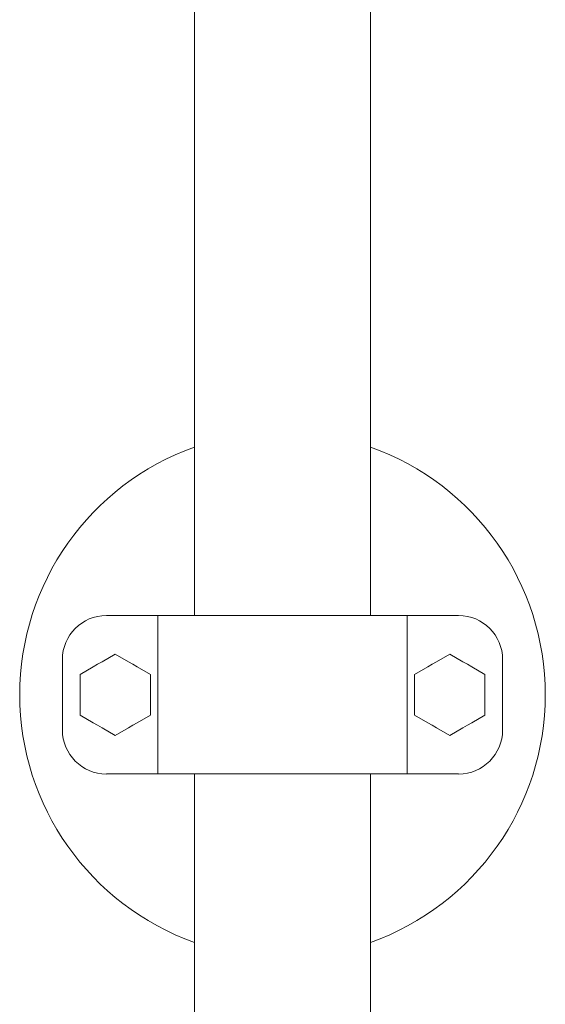
# Model space of a CAD drawing. Units: inches. Extents: x 0 to 55, y 0 to 107.
# Drawn here: x 9 to 11, y 40 to 45 of the extents above; entities that cross this region are included whole.
import ezdxf

# ---------------------------------------------------------------- set-up
doc = ezdxf.new("R2010")
doc.units = ezdxf.units.IN
doc.header["$LTSCALE"] = 2
doc.header["$MEASUREMENT"] = 0
doc.layers.add('A-PRODUCT', color=7, linetype='Continuous', lineweight=9)

# ---------------------------------------------------------------- blocks, each defined once
blk = doc.blocks.new('EAXS42 FRONT')
at = {"layer": 'A-PRODUCT', "ltscale": 12}
for p, q in [((9.6063, 48.9096), (9.6063, 42.1969)), ((10.3937, 42.1969), (10.3937, 48.9096)), ((9.2126, 42.1969), (9.4432, 42.1969)), ((9.4432, 42.1969), (9.4432, 41.4882)), ((9.4432, 42.1969), (10.5568, 42.1969)), ((10.5568, 42.1969), (10.5568, 41.4882)), ((10.5568, 42.1969), (10.7874, 42.1969)), ((9.252, 42.0244), (9.1929, 41.9903)), ((9.311, 41.9903), (9.252, 42.0244)), ((10.748, 42.0244), (10.689, 41.9903)), ((10.8071, 41.9903), (10.748, 42.0244)), ((9.0157, 42), (9.0157, 41.685)), ((9.1535, 41.9675), (9.0945, 41.9334)), ((9.1732, 41.9789), (9.1535, 41.9675)), ((9.1929, 41.9903), (9.1732, 41.9789)), ((9.3307, 41.9789), (9.311, 41.9903)), ((9.3504, 41.9675), (9.3307, 41.9789)), ((9.4094, 41.9334), (9.3504, 41.9675)), ((10.6496, 41.9675), (10.5906, 41.9334)), ((10.6693, 41.9789), (10.6496, 41.9675)), ((10.689, 41.9903), (10.6693, 41.9789)), ((10.8268, 41.9789), (10.8071, 41.9903)), ((10.8465, 41.9675), (10.8268, 41.9789)), ((10.9055, 41.9334), (10.8465, 41.9675)), ((10.9843, 42), (10.9843, 41.685)), ((9.0945, 41.9334), (9.0945, 41.8652)), ((9.4094, 41.8652), (9.4094, 41.9334)), ((10.5906, 41.9334), (10.5906, 41.8652)), ((10.9055, 41.8652), (10.9055, 41.9334)), ((9.0945, 41.8652), (9.0945, 41.8425)), ((9.0945, 41.8425), (9.0945, 41.8198)), ((9.4094, 41.8425), (9.4094, 41.8652)), ((9.4094, 41.8198), (9.4094, 41.8425)), ((10.5906, 41.8652), (10.5906, 41.8425)), ((10.5906, 41.8425), (10.5906, 41.8198)), ((10.9055, 41.8425), (10.9055, 41.8652)), ((10.9055, 41.8198), (10.9055, 41.8425)), ((9.0945, 41.7516), (9.1535, 41.7175)), ((9.3504, 41.7175), (9.4094, 41.7516)), ((10.5906, 41.7516), (10.6496, 41.7175)), ((10.8465, 41.7175), (10.9055, 41.7516)), ((9.1535, 41.7175), (9.1732, 41.7061)), ((9.1732, 41.7061), (9.1929, 41.6948)), ((9.311, 41.6948), (9.3307, 41.7061)), ((9.3307, 41.7061), (9.3504, 41.7175)), ((10.6496, 41.7175), (10.6693, 41.7061)), ((10.6693, 41.7061), (10.689, 41.6948)), ((10.8071, 41.6948), (10.8268, 41.7061)), ((10.8268, 41.7061), (10.8465, 41.7175)), ((9.1929, 41.6948), (9.252, 41.6607)), ((9.252, 41.6607), (9.311, 41.6948)), ((10.689, 41.6948), (10.748, 41.6607)), ((10.748, 41.6607), (10.8071, 41.6948)), ((9.2126, 41.4882), (9.4432, 41.4882)), ((9.4432, 41.4882), (10.5568, 41.4882)), ((9.6063, 41.4882), (9.6063, 11.7394)), ((10.3937, 11.7394), (10.3937, 41.4882)), ((10.5568, 41.4882), (10.7874, 41.4882))]:
    blk.add_line(p, q, dxfattribs=at)
at = {"layer": 'A-PRODUCT', "ltscale": 144}
for centre, radius, start, end in [((10, 41.8425), 1.1752, 109.573, 250.427), ((10, 41.8425), 1.1752, 289.573, 70.427), ((9.2126, 42), 0.1969, 90, 180), ((10.7874, 42), 0.1969, 0, 90), ((9.2126, 41.685), 0.1969, 180, 270), ((10.7874, 41.685), 0.1969, 270, 0)]:
    blk.add_arc(centre, radius, start, end, dxfattribs=at)
at = {"layer": 'A-PRODUCT', "ltscale": 12}
for points, knots in [([(9.0945, 41.8198), (9.0945, 41.8035), (9.0945, 41.7803), (9.0945, 41.7581), (9.0945, 41.7516)], [0, 0, 0, 0, 0.705182, 1, 1, 1, 1]), ([(9.4094, 41.7516), (9.4094, 41.7581), (9.4094, 41.7803), (9.4094, 41.8035), (9.4094, 41.8198)], [0, 0, 0, 0, 0.294818, 1, 1, 1, 1]), ([(10.5906, 41.8198), (10.5906, 41.8035), (10.5906, 41.7803), (10.5906, 41.7581), (10.5906, 41.7516)], [0, 0, 0, 0, 0.705182, 1, 1, 1, 1]), ([(10.9055, 41.7516), (10.9055, 41.7581), (10.9055, 41.7803), (10.9055, 41.8035), (10.9055, 41.8198)], [0, 0, 0, 0, 0.294818, 1, 1, 1, 1])]:
    blk.add_open_spline(points, degree=3, knots=knots, dxfattribs=at)

msp = doc.modelspace()

# ---------------------------------------------------------------- block references
at = {"layer": 'A-PRODUCT'}
msp.add_blockref('EAXS42 FRONT', (0, 0), dxfattribs=at)

doc.saveas('drawing.dxf')
